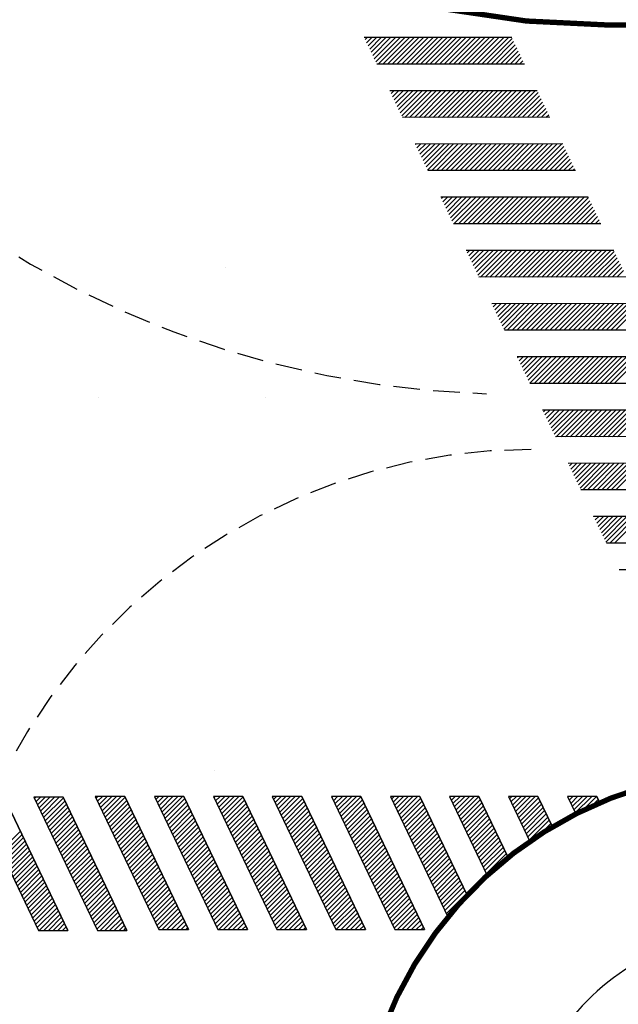
# Model space of a CAD drawing. Extents: x -59 to 358, y -63 to 82.
# Drawn here: x 261 to 272, y -6 to 13 of the extents above; entities that cross this region are included whole.
import ezdxf

# ---------------------------------------------------------------- set-up
doc = ezdxf.new("R2010")
doc.units = 0
doc.header["$MEASUREMENT"] = 0
doc.linetypes.add('DASHED', pattern=[0.75, 0.5, -0.25])
doc.layers.get('0').update_dxf_attribs({"linetype": 'CONTINUOUS'})
doc.layers.add('PER', color=7, linetype='DASHED')

# ---------------------------------------------------------------- blocks, each defined once
blk = doc.blocks.new('PES')
for points in [[(-1.195, 2.5), (0, 0)], [(-0.641, 2.5), (0.554, 0)], [(-0.087, 2.5), (1.108, 0)], [(0.467, 2.5), (1.663, 0)], [(1.021, 2.5), (2.217, 0)], [(1.576, 2.5), (2.771, 0)], [(2.13, 2.5), (3.325, 0)], [(2.684, 2.5), (3.88, 0)], [(3.238, 2.5), (4.434, 0)], [(3.793, 2.5), (4.988, 0)], [(4.347, 2.5), (5.542, 0)], [(4.901, 2.5), (6.096, 0)], [(5.455, 2.5), (6.651, 0)], [(6.009, 2.5), (7.205, 0)], [(6.564, 2.5), (7.759, 0)], [(7.118, 2.5), (8.313, 0)], [(7.672, 2.5), (8.868, 0)], [(8.226, 2.5), (9.422, 0)], [(8.781, 2.5), (9.976, 0)], [(9.335, 2.5), (10.53, 0)], [(9.889, 2.5), (11.084, 0)], [(10.443, 2.5), (11.639, 0)]]:
    blk.add_lwpolyline(points)
at = {"const_width": 0.000001}
for points in [[(-0.641, 2.5), (-1.195, 2.5)], [(0.467, 2.5), (-0.087, 2.5)], [(1.576, 2.5), (1.021, 2.5)], [(2.684, 2.5), (2.13, 2.5)], [(3.793, 2.5), (3.238, 2.5)], [(4.901, 2.5), (4.347, 2.5)], [(6.009, 2.5), (5.455, 2.5)], [(7.118, 2.5), (6.564, 2.5)], [(8.226, 2.5), (7.672, 2.5)], [(9.335, 2.5), (8.781, 2.5)], [(10.443, 2.5), (9.889, 2.5)], [(0.554, 0), (0, 0)], [(1.663, 0), (1.108, 0)], [(2.771, 0), (2.217, 0)], [(3.88, 0), (3.325, 0)], [(4.988, 0), (4.434, 0)], [(6.096, 0), (5.542, 0)], [(7.205, 0), (6.651, 0)], [(8.313, 0), (7.759, 0)], [(9.422, 0), (8.868, 0)], [(10.53, 0), (9.976, 0)], [(11.639, 0), (11.084, 0)]]:
    blk.add_lwpolyline(points, dxfattribs=at)
blk = doc.blocks.new('*X14')
at = {"color": 0}
for p, q in [((268.744, 9.147), (268.77, 9.173)), ((268.772, 9.087), (268.858, 9.173)), ((268.801, 9.028), (268.947, 9.174)), ((268.83, 8.968), (269.035, 9.174)), ((268.858, 8.908), (269.124, 9.174)), ((268.887, 8.848), (269.212, 9.174)), ((268.916, 8.789), (269.301, 9.174)), ((268.944, 8.729), (269.389, 9.174)), ((268.977, 8.674), (269.478, 9.174)), ((269.066, 8.674), (269.566, 9.174)), ((269.154, 8.674), (269.655, 9.174)), ((269.243, 8.674), (269.743, 9.174)), ((269.331, 8.674), (269.831, 9.174)), ((269.42, 8.674), (269.92, 9.174)), ((269.508, 8.674), (270.008, 9.174)), ((269.596, 8.674), (270.097, 9.174)), ((269.685, 8.674), (270.185, 9.175)), ((269.773, 8.674), (270.274, 9.175)), ((269.862, 8.674), (270.362, 9.175)), ((269.95, 8.674), (270.451, 9.175)), ((270.039, 8.674), (270.539, 9.175)), ((270.127, 8.674), (270.628, 9.175)), ((270.216, 8.675), (270.716, 9.175)), ((270.304, 8.675), (270.805, 9.175)), ((270.393, 8.675), (270.893, 9.175)), ((270.481, 8.675), (270.981, 9.175)), ((270.57, 8.675), (271.07, 9.175)), ((270.658, 8.675), (271.158, 9.175)), ((270.746, 8.675), (271.247, 9.175)), ((270.835, 8.675), (271.335, 9.175)), ((270.923, 8.675), (271.424, 9.176)), ((271.012, 8.675), (271.506, 9.169)), ((271.1, 8.675), (271.534, 9.109)), ((271.189, 8.675), (271.563, 9.049)), ((271.277, 8.675), (271.591, 8.99)), ((271.366, 8.676), (271.62, 8.93)), ((271.454, 8.676), (271.649, 8.87)), ((271.543, 8.676), (271.677, 8.81)), ((271.631, 8.676), (271.706, 8.751)), ((271.72, 8.676), (271.735, 8.691)), ((269.23, 8.131), (269.273, 8.174)), ((269.259, 8.072), (269.361, 8.174)), ((269.288, 8.012), (269.45, 8.174)), ((269.316, 7.952), (269.538, 8.174)), ((269.345, 7.892), (269.627, 8.174)), ((269.374, 7.833), (269.715, 8.174)), ((269.402, 7.773), (269.804, 8.174)), ((269.431, 7.713), (269.892, 8.174)), ((269.48, 7.674), (269.981, 8.174)), ((269.569, 7.674), (270.069, 8.174)), ((269.657, 7.674), (270.158, 8.175)), ((269.746, 7.674), (270.246, 8.175)), ((269.834, 7.674), (270.334, 8.175)), ((269.923, 7.674), (270.423, 8.175)), ((270.011, 7.674), (270.511, 8.175)), ((270.099, 7.674), (270.6, 8.175)), ((270.188, 7.675), (270.688, 8.175)), ((270.276, 7.675), (270.777, 8.175)), ((270.365, 7.675), (270.865, 8.175)), ((270.453, 7.675), (270.954, 8.175)), ((270.542, 7.675), (271.042, 8.175)), ((270.63, 7.675), (271.131, 8.175)), ((270.719, 7.675), (271.219, 8.175)), ((270.807, 7.675), (271.308, 8.175)), ((270.896, 7.675), (271.396, 8.176)), ((270.984, 7.675), (271.484, 8.176)), ((271.073, 7.675), (271.573, 8.176)), ((271.161, 7.675), (271.661, 8.176)), ((271.249, 7.675), (271.75, 8.176)), ((271.338, 7.675), (271.838, 8.176)), ((271.426, 7.676), (271.927, 8.176)), ((271.515, 7.676), (271.992, 8.153)), ((271.603, 7.676), (272.021, 8.093)), ((271.692, 7.676), (272.05, 8.034)), ((271.78, 7.676), (272.078, 7.974)), ((271.869, 7.676), (272.107, 7.914)), ((271.957, 7.676), (272.135, 7.854)), ((272.046, 7.676), (272.164, 7.795)), ((269.717, 7.115), (269.776, 7.174)), ((269.746, 7.056), (269.864, 7.174)), ((269.775, 6.996), (269.953, 7.174)), ((269.803, 6.936), (270.041, 7.174)), ((269.832, 6.876), (270.13, 7.174)), ((269.86, 6.817), (270.218, 7.175)), ((269.889, 6.757), (270.307, 7.175)), ((269.918, 6.697), (270.395, 7.175)), ((269.983, 6.674), (270.484, 7.175)), ((270.072, 6.674), (270.572, 7.175)), ((270.16, 6.675), (270.661, 7.175)), ((270.249, 6.675), (270.749, 7.175)), ((270.337, 6.675), (270.838, 7.175)), ((270.426, 6.675), (270.926, 7.175)), ((270.514, 6.675), (271.014, 7.175)), ((270.602, 6.675), (271.103, 7.175)), ((270.691, 6.675), (271.191, 7.175)), ((270.779, 6.675), (271.28, 7.175)), ((270.868, 6.675), (271.368, 7.176)), ((270.956, 6.675), (271.457, 7.176)), ((271.045, 6.675), (271.545, 7.176)), ((271.133, 6.675), (271.634, 7.176)), ((271.222, 6.675), (271.722, 7.176)), ((271.31, 6.675), (271.811, 7.176)), ((271.399, 6.676), (271.899, 7.176)), ((271.487, 6.676), (271.987, 7.176)), ((271.576, 6.676), (272.076, 7.176)), ((271.664, 6.676), (272.164, 7.176)), ((271.752, 6.676), (272.253, 7.176)), ((271.841, 6.676), (272.341, 7.176)), ((271.929, 6.676), (272.43, 7.176)), ((272.018, 6.676), (272.479, 7.137)), ((270.175, 6.159), (270.191, 6.175)), ((270.204, 6.1), (270.279, 6.175)), ((270.233, 6.04), (270.367, 6.175)), ((270.261, 5.98), (270.456, 6.175)), ((270.29, 5.92), (270.544, 6.175)), ((270.319, 5.861), (270.633, 6.175)), ((270.347, 5.801), (270.721, 6.175)), ((270.376, 5.741), (270.81, 6.175)), ((270.404, 5.681), (270.898, 6.175)), ((270.486, 5.675), (270.987, 6.175)), ((270.575, 5.675), (271.075, 6.175)), ((270.663, 5.675), (271.164, 6.175)), ((270.752, 5.675), (271.252, 6.175)), ((270.84, 5.675), (271.341, 6.175)), ((270.929, 5.675), (271.429, 6.176)), ((271.017, 5.675), (271.517, 6.176)), ((271.105, 5.675), (271.606, 6.176)), ((271.194, 5.675), (271.694, 6.176)), ((271.282, 5.675), (271.783, 6.176)), ((271.371, 5.676), (271.871, 6.176)), ((271.459, 5.676), (271.96, 6.176)), ((271.548, 5.676), (272.048, 6.176)), ((271.636, 5.676), (272.137, 6.176)), ((271.725, 5.676), (272.225, 6.176)), ((271.813, 5.676), (272.314, 6.176)), ((271.902, 5.676), (272.402, 6.176)), ((271.99, 5.676), (272.491, 6.176)), ((270.662, 5.144), (270.694, 5.175)), ((270.691, 5.084), (270.782, 5.175)), ((270.719, 5.024), (270.87, 5.175)), ((270.748, 4.964), (270.959, 5.175)), ((270.777, 4.905), (271.047, 5.175)), ((270.805, 4.845), (271.136, 5.175)), ((270.834, 4.785), (271.224, 5.175)), ((270.863, 4.725), (271.313, 5.175)), ((270.901, 4.675), (271.401, 5.176)), ((270.989, 4.675), (271.49, 5.176)), ((271.078, 4.675), (271.578, 5.176)), ((271.166, 4.675), (271.667, 5.176)), ((271.255, 4.675), (271.755, 5.176)), ((271.343, 4.675), (271.844, 5.176)), ((271.432, 4.676), (271.932, 5.176)), ((271.52, 4.676), (272.02, 5.176)), ((271.609, 4.676), (272.109, 5.176)), ((271.697, 4.676), (272.197, 5.176)), ((271.785, 4.676), (272.286, 5.176)), ((271.874, 4.676), (272.374, 5.176)), ((271.962, 4.676), (272.463, 5.176)), ((272.051, 4.676), (272.551, 5.176)), ((271.149, 4.128), (271.197, 4.175)), ((271.178, 4.068), (271.285, 4.175)), ((271.206, 4.008), (271.373, 4.176)), ((271.235, 3.948), (271.462, 4.176)), ((271.263, 3.889), (271.55, 4.176)), ((271.292, 3.829), (271.639, 4.176)), ((271.321, 3.769), (271.727, 4.176)), ((271.349, 3.709), (271.816, 4.176)), ((271.404, 3.676), (271.904, 4.176)), ((271.492, 3.676), (271.993, 4.176)), ((271.581, 3.676), (272.081, 4.176)), ((271.669, 3.676), (272.17, 4.176)), ((271.758, 3.676), (272.258, 4.176)), ((271.846, 3.676), (272.347, 4.176)), ((271.935, 3.676), (272.435, 4.176)), ((272.023, 3.676), (272.523, 4.176)), ((271.607, 3.172), (271.611, 3.176)), ((271.636, 3.112), (271.7, 3.176)), ((271.664, 3.052), (271.788, 3.176)), ((271.693, 2.992), (271.876, 3.176)), ((271.722, 2.933), (271.965, 3.176)), ((271.75, 2.873), (272.053, 3.176)), ((271.779, 2.813), (272.142, 3.176)), ((271.807, 2.753), (272.23, 3.176)), ((271.836, 2.694), (272.319, 3.176)), ((271.907, 2.676), (272.407, 3.176)), ((271.995, 2.676), (272.496, 3.176)), ((261.1, -2.121), (261.124, -2.097)), ((261.128, -2.18), (261.212, -2.097)), ((261.157, -2.24), (261.301, -2.097)), ((261.186, -2.3), (261.389, -2.097)), ((261.214, -2.36), (261.478, -2.097)), ((261.243, -2.42), (261.566, -2.097)), ((261.271, -2.479), (261.646, -2.104)), ((261.3, -2.539), (261.675, -2.164)), ((262.259, -2.111), (262.289, -2.081)), ((262.287, -2.171), (262.377, -2.081)), ((262.316, -2.231), (262.465, -2.081)), ((262.344, -2.29), (262.554, -2.081)), ((262.373, -2.35), (262.642, -2.081)), ((262.401, -2.41), (262.731, -2.081)), ((262.43, -2.47), (262.805, -2.095)), ((262.459, -2.53), (262.834, -2.155)), ((262.487, -2.589), (262.862, -2.214)), ((263.38, -2.138), (263.438, -2.081)), ((263.409, -2.198), (263.526, -2.081)), ((263.437, -2.258), (263.615, -2.081)), ((263.466, -2.318), (263.703, -2.081)), ((263.494, -2.378), (263.791, -2.081)), ((263.523, -2.437), (263.88, -2.081)), ((263.552, -2.497), (263.927, -2.122)), ((263.58, -2.557), (263.955, -2.182)), ((264.473, -2.106), (264.498, -2.081)), ((264.502, -2.166), (264.587, -2.081)), ((264.53, -2.226), (264.675, -2.081)), ((264.559, -2.286), (264.764, -2.081)), ((264.587, -2.345), (264.852, -2.081)), ((264.616, -2.405), (264.94, -2.081)), ((264.645, -2.465), (265.02, -2.09)), ((264.673, -2.525), (265.048, -2.15)), ((264.702, -2.585), (265.077, -2.21)), ((265.595, -2.134), (265.647, -2.081)), ((265.623, -2.193), (265.736, -2.081)), ((265.652, -2.253), (265.824, -2.081)), ((265.68, -2.313), (265.913, -2.081)), ((265.709, -2.373), (266.001, -2.081)), ((265.738, -2.433), (266.089, -2.081)), ((265.766, -2.492), (266.141, -2.117)), ((265.795, -2.552), (266.17, -2.177)), ((266.688, -2.101), (266.708, -2.081)), ((266.716, -2.161), (266.796, -2.081)), ((266.745, -2.221), (266.885, -2.081)), ((266.773, -2.281), (266.973, -2.081)), ((266.802, -2.34), (267.062, -2.081)), ((266.831, -2.4), (267.15, -2.081)), ((266.859, -2.46), (267.234, -2.085)), ((266.888, -2.52), (267.263, -2.145)), ((266.916, -2.58), (267.291, -2.205)), ((267.809, -2.129), (267.857, -2.081)), ((267.838, -2.189), (267.946, -2.081)), ((267.866, -2.248), (268.034, -2.081)), ((267.895, -2.308), (268.122, -2.081)), ((267.924, -2.368), (268.211, -2.081)), ((267.952, -2.428), (268.299, -2.081)), ((267.981, -2.488), (268.356, -2.113)), ((268.009, -2.547), (268.384, -2.172)), ((268.902, -2.096), (268.918, -2.081)), ((268.931, -2.156), (269.006, -2.081)), ((268.959, -2.216), (269.095, -2.081)), ((268.988, -2.276), (269.183, -2.081)), ((269.017, -2.336), (269.271, -2.081)), ((269.045, -2.395), (269.36, -2.081)), ((269.074, -2.455), (269.448, -2.081)), ((269.102, -2.515), (269.477, -2.14)), ((269.131, -2.575), (269.506, -2.2)), ((270.024, -2.124), (270.067, -2.081)), ((270.052, -2.184), (270.155, -2.081)), ((270.081, -2.244), (270.244, -2.081)), ((270.11, -2.303), (270.332, -2.081)), ((270.138, -2.363), (270.42, -2.081)), ((270.167, -2.423), (270.509, -2.081)), ((270.195, -2.483), (270.57, -2.108)), ((270.224, -2.543), (270.599, -2.168)), ((271.117, -2.092), (271.128, -2.081)), ((271.145, -2.151), (271.216, -2.081)), ((271.174, -2.211), (271.304, -2.081)), ((271.203, -2.271), (271.393, -2.081)), ((271.231, -2.331), (271.481, -2.081)), ((271.26, -2.391), (271.569, -2.081)), ((271.388, -2.35), (271.658, -2.081)), ((271.556, -2.271), (271.692, -2.135)), ((271.714, -2.201), (271.72, -2.195)), ((261.329, -2.599), (261.704, -2.224)), ((261.357, -2.659), (261.732, -2.284)), ((261.386, -2.719), (261.761, -2.344)), ((261.414, -2.778), (261.789, -2.403)), ((262.516, -2.649), (262.891, -2.274)), ((262.544, -2.709), (262.919, -2.334)), ((262.573, -2.769), (262.948, -2.394)), ((263.609, -2.617), (263.984, -2.242)), ((263.637, -2.677), (264.012, -2.302)), ((263.666, -2.736), (264.041, -2.362)), ((264.73, -2.644), (265.105, -2.269)), ((264.759, -2.704), (265.134, -2.329)), ((264.788, -2.764), (265.163, -2.389)), ((265.823, -2.612), (266.198, -2.237)), ((265.852, -2.672), (266.227, -2.297)), ((265.881, -2.732), (266.256, -2.357)), ((266.945, -2.639), (267.32, -2.265)), ((266.974, -2.699), (267.349, -2.324)), ((267.002, -2.759), (267.377, -2.384)), ((268.038, -2.607), (268.413, -2.232)), ((268.067, -2.667), (268.441, -2.292)), ((268.095, -2.727), (268.47, -2.352)), ((269.16, -2.635), (269.534, -2.26)), ((269.188, -2.694), (269.563, -2.319)), ((269.217, -2.754), (269.592, -2.379)), ((270.253, -2.602), (270.627, -2.227)), ((270.281, -2.662), (270.656, -2.287)), ((270.31, -2.722), (270.685, -2.347)), ((261.443, -2.838), (261.818, -2.463)), ((261.472, -2.898), (261.846, -2.523)), ((261.5, -2.958), (261.875, -2.583)), ((262.602, -2.829), (262.977, -2.454)), ((262.63, -2.888), (263.005, -2.513)), ((262.659, -2.948), (263.034, -2.573)), ((263.695, -2.796), (264.07, -2.421)), ((263.723, -2.856), (264.098, -2.481)), ((263.752, -2.916), (264.127, -2.541)), ((264.816, -2.824), (265.191, -2.449)), ((264.845, -2.884), (265.22, -2.509)), ((264.873, -2.943), (265.248, -2.568)), ((265.909, -2.791), (266.284, -2.416)), ((265.938, -2.851), (266.313, -2.476)), ((265.966, -2.911), (266.341, -2.536)), ((267.031, -2.819), (267.406, -2.444)), ((267.059, -2.879), (267.434, -2.504)), ((267.088, -2.938), (267.463, -2.564)), ((268.124, -2.787), (268.499, -2.412)), ((268.152, -2.846), (268.527, -2.471)), ((268.181, -2.906), (268.556, -2.531)), ((269.245, -2.814), (269.62, -2.439)), ((269.274, -2.874), (269.649, -2.499)), ((269.303, -2.934), (269.677, -2.559)), ((270.338, -2.782), (270.713, -2.407)), ((270.367, -2.841), (270.742, -2.467)), ((270.395, -2.901), (270.77, -2.526)), ((270.572, -2.813), (270.799, -2.586)), ((260.464, -3.11), (260.839, -2.735)), ((261.529, -3.018), (261.904, -2.643)), ((261.557, -3.077), (261.932, -2.702)), ((261.586, -3.137), (261.961, -2.762)), ((262.687, -3.008), (263.062, -2.633)), ((262.716, -3.068), (263.091, -2.693)), ((262.745, -3.128), (263.12, -2.753)), ((263.78, -2.976), (264.155, -2.601)), ((263.809, -3.035), (264.184, -2.66)), ((263.838, -3.095), (264.213, -2.72)), ((264.902, -3.003), (265.277, -2.628)), ((264.931, -3.063), (265.306, -2.688)), ((264.959, -3.123), (265.334, -2.748)), ((265.995, -2.971), (266.37, -2.596)), ((266.024, -3.031), (266.398, -2.656)), ((266.052, -3.09), (266.427, -2.715)), ((267.117, -2.998), (267.491, -2.623)), ((267.145, -3.058), (267.52, -2.683)), ((267.174, -3.118), (267.549, -2.743)), ((268.21, -2.966), (268.584, -2.591)), ((268.238, -3.026), (268.613, -2.651)), ((268.267, -3.086), (268.642, -2.711)), ((268.295, -3.145), (268.67, -2.77)), ((269.331, -2.993), (269.706, -2.618)), ((269.36, -3.053), (269.735, -2.678)), ((269.388, -3.113), (269.763, -2.738)), ((270.809, -2.665), (270.828, -2.646)), ((260.493, -3.17), (260.868, -2.795)), ((260.522, -3.229), (260.896, -2.854)), ((260.55, -3.289), (260.925, -2.914)), ((261.615, -3.197), (261.989, -2.822)), ((261.643, -3.257), (262.018, -2.882)), ((261.672, -3.317), (262.047, -2.942)), ((262.773, -3.187), (263.148, -2.812)), ((262.802, -3.247), (263.177, -2.872)), ((262.83, -3.307), (263.205, -2.932)), ((263.866, -3.155), (264.241, -2.78)), ((263.895, -3.215), (264.27, -2.84)), ((263.923, -3.275), (264.298, -2.9)), ((264.988, -3.182), (265.363, -2.808)), ((265.016, -3.242), (265.391, -2.867)), ((265.045, -3.302), (265.42, -2.927)), ((266.081, -3.15), (266.456, -2.775)), ((266.109, -3.21), (266.484, -2.835)), ((266.138, -3.27), (266.513, -2.895)), ((266.167, -3.33), (266.541, -2.955)), ((267.202, -3.178), (267.577, -2.803)), ((267.231, -3.237), (267.606, -2.862)), ((267.26, -3.297), (267.634, -2.922)), ((268.324, -3.205), (268.699, -2.83)), ((268.352, -3.265), (268.727, -2.89)), ((268.381, -3.325), (268.756, -2.95)), ((269.417, -3.173), (269.792, -2.798)), ((269.445, -3.233), (269.82, -2.858)), ((269.474, -3.292), (269.849, -2.917)), ((260.579, -3.349), (260.954, -2.974)), ((260.607, -3.409), (260.982, -3.034)), ((260.636, -3.468), (261.011, -3.094)), ((261.7, -3.376), (262.075, -3.001)), ((261.729, -3.436), (262.104, -3.061)), ((261.757, -3.496), (262.132, -3.121)), ((262.859, -3.367), (263.234, -2.992)), ((262.888, -3.427), (263.262, -3.052)), ((262.916, -3.486), (263.291, -3.111)), ((263.952, -3.334), (264.327, -2.959)), ((263.981, -3.394), (264.355, -3.019)), ((264.009, -3.454), (264.384, -3.079)), ((264.038, -3.514), (264.413, -3.139)), ((265.074, -3.362), (265.448, -2.987)), ((265.102, -3.422), (265.477, -3.047)), ((265.131, -3.481), (265.506, -3.107)), ((266.195, -3.389), (266.57, -3.014)), ((266.224, -3.449), (266.599, -3.074)), ((266.252, -3.509), (266.627, -3.134)), ((267.288, -3.357), (267.663, -2.982)), ((267.317, -3.417), (267.692, -3.042)), ((267.345, -3.477), (267.72, -3.102)), ((268.41, -3.384), (268.785, -3.01)), ((268.438, -3.444), (268.813, -3.069)), ((268.467, -3.504), (268.842, -3.129)), ((269.503, -3.352), (269.878, -2.977)), ((269.531, -3.412), (269.906, -3.037)), ((269.56, -3.472), (269.935, -3.097)), ((260.664, -3.528), (261.039, -3.153)), ((260.693, -3.588), (261.068, -3.213)), ((260.722, -3.648), (261.097, -3.273)), ((261.786, -3.556), (262.161, -3.181)), ((261.815, -3.616), (262.19, -3.241)), ((261.843, -3.675), (262.218, -3.3)), ((262.945, -3.546), (263.32, -3.171)), ((262.973, -3.606), (263.348, -3.231)), ((263.002, -3.666), (263.377, -3.291)), ((264.066, -3.574), (264.441, -3.199)), ((264.095, -3.633), (264.47, -3.258)), ((264.124, -3.693), (264.498, -3.318)), ((265.159, -3.541), (265.534, -3.166)), ((265.188, -3.601), (265.563, -3.226)), ((265.216, -3.661), (265.591, -3.286)), ((266.281, -3.569), (266.656, -3.194)), ((266.309, -3.629), (266.684, -3.254)), ((266.338, -3.688), (266.713, -3.313)), ((267.374, -3.536), (267.749, -3.161)), ((267.402, -3.596), (267.777, -3.221)), ((267.431, -3.656), (267.806, -3.281)), ((268.495, -3.564), (268.87, -3.189)), ((268.524, -3.624), (268.899, -3.249)), ((268.553, -3.683), (268.928, -3.309)), ((269.588, -3.532), (269.963, -3.157)), ((269.905, -3.303), (269.992, -3.216)), ((260.75, -3.708), (261.125, -3.333)), ((260.779, -3.767), (261.154, -3.393)), ((260.807, -3.827), (261.182, -3.452)), ((260.836, -3.887), (261.211, -3.512)), ((261.872, -3.735), (262.247, -3.36)), ((261.9, -3.795), (262.275, -3.42)), ((261.929, -3.855), (262.304, -3.48)), ((263.031, -3.726), (263.405, -3.351)), ((263.059, -3.785), (263.434, -3.41)), ((263.088, -3.845), (263.463, -3.47)), ((264.152, -3.753), (264.527, -3.378)), ((264.181, -3.813), (264.556, -3.438)), ((264.209, -3.873), (264.584, -3.498)), ((265.245, -3.721), (265.62, -3.346)), ((265.274, -3.78), (265.649, -3.406)), ((265.302, -3.84), (265.677, -3.465)), ((266.367, -3.748), (266.742, -3.373)), ((266.395, -3.808), (266.77, -3.433)), ((266.424, -3.868), (266.799, -3.493)), ((267.46, -3.716), (267.835, -3.341)), ((267.488, -3.776), (267.863, -3.401)), ((267.517, -3.835), (267.892, -3.46)), ((268.581, -3.743), (268.956, -3.368)), ((268.61, -3.803), (268.985, -3.428)), ((268.638, -3.863), (269.013, -3.488)), ((260.865, -3.947), (261.24, -3.572)), ((260.893, -4.007), (261.268, -3.632)), ((260.922, -4.066), (261.297, -3.692)), ((261.958, -3.915), (262.333, -3.54)), ((261.986, -3.974), (262.361, -3.599)), ((262.015, -4.034), (262.39, -3.659)), ((263.116, -3.905), (263.491, -3.53)), ((263.145, -3.965), (263.52, -3.59)), ((263.173, -4.024), (263.548, -3.65)), ((264.238, -3.932), (264.613, -3.557)), ((264.266, -3.992), (264.641, -3.617)), ((264.295, -4.052), (264.67, -3.677)), ((265.331, -3.9), (265.706, -3.525)), ((265.359, -3.96), (265.734, -3.585)), ((265.388, -4.02), (265.763, -3.645)), ((266.452, -3.928), (266.827, -3.553)), ((266.481, -3.987), (266.856, -3.612)), ((266.51, -4.047), (266.885, -3.672)), ((267.545, -3.895), (267.92, -3.52)), ((267.574, -3.955), (267.949, -3.58)), ((267.603, -4.015), (267.978, -3.64)), ((268.667, -3.923), (269.042, -3.548)), ((268.696, -3.982), (269.071, -3.608)), ((268.724, -4.042), (269.099, -3.667)), ((260.95, -4.126), (261.325, -3.751)), ((260.979, -4.186), (261.354, -3.811)), ((261.008, -4.246), (261.383, -3.871)), ((262.043, -4.094), (262.418, -3.719)), ((262.072, -4.154), (262.447, -3.779)), ((262.101, -4.214), (262.476, -3.839)), ((263.202, -4.084), (263.577, -3.709)), ((263.231, -4.144), (263.606, -3.769)), ((263.259, -4.204), (263.634, -3.829)), ((264.324, -4.112), (264.699, -3.737)), ((264.352, -4.172), (264.727, -3.797)), ((264.381, -4.231), (264.756, -3.856)), ((265.417, -4.079), (265.792, -3.704)), ((265.445, -4.139), (265.82, -3.764)), ((265.474, -4.199), (265.849, -3.824)), ((266.538, -4.107), (266.913, -3.732)), ((266.567, -4.167), (266.942, -3.792)), ((266.595, -4.226), (266.97, -3.852)), ((267.631, -4.075), (268.006, -3.7)), ((267.66, -4.134), (268.035, -3.759)), ((267.688, -4.194), (268.063, -3.819)), ((267.717, -4.254), (268.092, -3.879)), ((268.753, -4.102), (269.128, -3.727)), ((268.781, -4.162), (269.156, -3.787)), ((268.81, -4.222), (269.185, -3.847)), ((261.036, -4.306), (261.411, -3.931)), ((261.065, -4.365), (261.44, -3.99)), ((261.093, -4.425), (261.468, -4.05)), ((262.129, -4.273), (262.504, -3.898)), ((262.158, -4.333), (262.533, -3.958)), ((262.186, -4.393), (262.561, -4.018)), ((263.288, -4.264), (263.663, -3.889)), ((263.316, -4.323), (263.691, -3.949)), ((263.345, -4.383), (263.72, -4.008)), ((263.374, -4.443), (263.749, -4.068)), ((264.409, -4.291), (264.784, -3.916)), ((264.438, -4.351), (264.813, -3.976)), ((264.467, -4.411), (264.842, -4.036)), ((265.502, -4.259), (265.877, -3.884)), ((265.531, -4.319), (265.906, -3.944)), ((265.56, -4.378), (265.935, -4.003)), ((265.588, -4.438), (265.963, -4.063)), ((266.624, -4.286), (266.999, -3.911)), ((266.653, -4.346), (267.028, -3.971)), ((266.681, -4.406), (267.056, -4.031)), ((267.746, -4.314), (268.121, -3.939)), ((267.774, -4.374), (268.149, -3.999)), ((267.803, -4.433), (268.178, -4.058)), ((268.839, -4.281), (269.213, -3.907)), ((261.122, -4.485), (261.497, -4.11)), ((261.151, -4.545), (261.526, -4.17)), ((261.187, -4.597), (261.554, -4.23)), ((262.215, -4.453), (262.59, -4.078)), ((262.244, -4.512), (262.618, -4.138)), ((262.272, -4.572), (262.647, -4.197)), ((263.402, -4.503), (263.777, -4.128)), ((263.431, -4.563), (263.806, -4.188)), ((263.501, -4.581), (263.834, -4.248)), ((264.495, -4.471), (264.87, -4.096)), ((264.524, -4.53), (264.899, -4.155)), ((264.562, -4.581), (264.927, -4.215)), ((265.617, -4.498), (265.992, -4.123)), ((265.645, -4.558), (266.02, -4.183)), ((265.711, -4.581), (266.049, -4.243)), ((266.71, -4.466), (267.085, -4.091)), ((266.738, -4.525), (267.113, -4.151)), ((266.771, -4.581), (267.142, -4.21)), ((267.831, -4.493), (268.206, -4.118)), ((267.86, -4.553), (268.235, -4.178)), ((267.92, -4.581), (268.263, -4.238)), ((261.276, -4.597), (261.583, -4.289)), ((261.364, -4.597), (261.611, -4.349)), ((261.452, -4.597), (261.64, -4.409)), ((262.336, -4.597), (262.676, -4.257)), ((262.425, -4.597), (262.704, -4.317)), ((262.513, -4.597), (262.733, -4.377)), ((262.601, -4.597), (262.761, -4.437)), ((263.589, -4.581), (263.863, -4.307)), ((263.678, -4.581), (263.892, -4.367)), ((263.766, -4.581), (263.92, -4.427)), ((264.65, -4.581), (264.956, -4.275)), ((264.738, -4.581), (264.985, -4.335)), ((264.827, -4.581), (265.013, -4.395)), ((265.799, -4.581), (266.078, -4.302)), ((265.887, -4.581), (266.106, -4.362)), ((265.976, -4.581), (266.135, -4.422)), ((266.86, -4.581), (267.17, -4.27)), ((266.948, -4.581), (267.199, -4.33)), ((267.037, -4.581), (267.228, -4.39)), ((268.009, -4.581), (268.292, -4.298)), ((268.097, -4.581), (268.321, -4.357)), ((268.186, -4.581), (268.349, -4.417)), ((268.867, -4.341), (268.882, -4.326)), ((261.541, -4.597), (261.668, -4.469)), ((261.629, -4.597), (261.697, -4.529)), ((261.718, -4.597), (261.726, -4.588)), ((262.69, -4.597), (262.79, -4.496)), ((262.778, -4.597), (262.819, -4.556)), ((263.855, -4.581), (263.949, -4.487)), ((263.943, -4.581), (263.977, -4.546)), ((264.915, -4.581), (265.042, -4.454)), ((265.004, -4.581), (265.07, -4.514)), ((265.092, -4.581), (265.099, -4.574)), ((266.064, -4.581), (266.163, -4.482)), ((266.153, -4.581), (266.192, -4.542)), ((267.125, -4.581), (267.256, -4.45)), ((267.213, -4.581), (267.285, -4.509)), ((267.302, -4.581), (267.313, -4.569)), ((268.274, -4.581), (268.378, -4.477)), ((268.362, -4.581), (268.406, -4.537))]:
    blk.add_line(p, q, dxfattribs=at)
blk = doc.blocks.new('*X15')
at = {"color": 0}
for p, q in [((267.312, 12.135), (267.349, 12.172)), ((267.341, 12.075), (267.438, 12.172)), ((267.369, 12.015), (267.526, 12.172)), ((267.398, 11.956), (267.615, 12.172)), ((267.427, 11.896), (267.703, 12.173)), ((267.455, 11.836), (267.792, 12.173)), ((267.484, 11.776), (267.88, 12.173)), ((267.513, 11.717), (267.969, 12.173)), ((267.557, 11.672), (268.057, 12.173)), ((267.645, 11.672), (268.146, 12.173)), ((267.734, 11.673), (268.234, 12.173)), ((267.822, 11.673), (268.322, 12.173)), ((267.91, 11.673), (268.411, 12.173)), ((267.999, 11.673), (268.499, 12.173)), ((268.087, 11.673), (268.588, 12.173)), ((268.176, 11.673), (268.676, 12.173)), ((268.264, 11.673), (268.765, 12.173)), ((268.353, 11.673), (268.853, 12.173)), ((268.441, 11.673), (268.942, 12.174)), ((268.53, 11.673), (269.03, 12.174)), ((268.618, 11.673), (269.119, 12.174)), ((268.707, 11.673), (269.207, 12.174)), ((268.795, 11.673), (269.296, 12.174)), ((268.884, 11.673), (269.384, 12.174)), ((268.972, 11.674), (269.472, 12.174)), ((269.06, 11.674), (269.561, 12.174)), ((269.149, 11.674), (269.649, 12.174)), ((269.237, 11.674), (269.738, 12.174)), ((269.326, 11.674), (269.826, 12.174)), ((269.414, 11.674), (269.915, 12.174)), ((269.503, 11.674), (270.003, 12.174)), ((269.591, 11.674), (270.074, 12.157)), ((269.68, 11.674), (270.102, 12.097)), ((269.768, 11.674), (270.131, 12.037)), ((269.857, 11.674), (270.16, 11.977)), ((269.945, 11.674), (270.188, 11.918)), ((270.034, 11.674), (270.217, 11.858)), ((270.122, 11.674), (270.246, 11.798)), ((270.21, 11.675), (270.274, 11.738)), ((270.299, 11.675), (270.303, 11.679)), ((267.799, 11.119), (267.852, 11.173)), ((267.827, 11.059), (267.941, 11.173)), ((267.856, 11), (268.029, 11.173)), ((267.885, 10.94), (268.118, 11.173)), ((267.913, 10.88), (268.206, 11.173)), ((267.942, 10.82), (268.295, 11.173)), ((267.971, 10.761), (268.383, 11.173)), ((267.999, 10.701), (268.472, 11.173)), ((268.06, 10.673), (268.56, 11.173)), ((268.148, 10.673), (268.649, 11.173)), ((268.237, 10.673), (268.737, 11.173)), ((268.325, 10.673), (268.825, 11.173)), ((268.414, 10.673), (268.914, 11.173)), ((268.502, 10.673), (269.002, 11.174)), ((268.59, 10.673), (269.091, 11.174)), ((268.679, 10.673), (269.179, 11.174)), ((268.767, 10.673), (269.268, 11.174)), ((268.856, 10.673), (269.356, 11.174)), ((268.944, 10.674), (269.445, 11.174)), ((269.033, 10.674), (269.533, 11.174)), ((269.121, 10.674), (269.622, 11.174)), ((269.21, 10.674), (269.71, 11.174)), ((269.298, 10.674), (269.799, 11.174)), ((269.387, 10.674), (269.887, 11.174)), ((269.475, 10.674), (269.975, 11.174)), ((269.563, 10.674), (270.064, 11.174)), ((269.652, 10.674), (270.152, 11.175)), ((269.74, 10.674), (270.241, 11.175)), ((269.829, 10.674), (270.329, 11.175)), ((269.917, 10.674), (270.418, 11.175)), ((270.006, 10.674), (270.506, 11.175)), ((270.094, 10.674), (270.561, 11.141)), ((270.183, 10.675), (270.589, 11.081)), ((270.271, 10.675), (270.618, 11.021)), ((270.36, 10.675), (270.647, 10.962)), ((270.448, 10.675), (270.675, 10.902)), ((270.537, 10.675), (270.704, 10.842)), ((270.625, 10.675), (270.732, 10.782)), ((270.713, 10.675), (270.761, 10.723)), ((268.257, 10.163), (268.267, 10.173)), ((268.286, 10.103), (268.355, 10.173)), ((268.314, 10.043), (268.444, 10.173)), ((268.343, 9.984), (268.532, 10.173)), ((268.372, 9.924), (268.621, 10.173)), ((268.4, 9.864), (268.709, 10.173)), ((268.429, 9.804), (268.798, 10.173)), ((268.457, 9.745), (268.886, 10.173)), ((268.486, 9.685), (268.975, 10.174)), ((268.563, 9.673), (269.063, 10.174)), ((268.651, 9.673), (269.152, 10.174)), ((268.74, 9.673), (269.24, 10.174)), ((268.828, 9.673), (269.328, 10.174)), ((268.917, 9.673), (269.417, 10.174)), ((269.005, 9.674), (269.505, 10.174)), ((269.093, 9.674), (269.594, 10.174)), ((269.182, 9.674), (269.682, 10.174)), ((269.27, 9.674), (269.771, 10.174)), ((269.359, 9.674), (269.859, 10.174)), ((269.447, 9.674), (269.948, 10.174)), ((269.536, 9.674), (270.036, 10.174)), ((269.624, 9.674), (270.125, 10.174)), ((269.713, 9.674), (270.213, 10.175)), ((269.801, 9.674), (270.302, 10.175)), ((269.89, 9.674), (270.39, 10.175)), ((269.978, 9.674), (270.478, 10.175)), ((270.067, 9.674), (270.567, 10.175)), ((270.155, 9.675), (270.655, 10.175)), ((270.243, 9.675), (270.744, 10.175)), ((270.332, 9.675), (270.832, 10.175)), ((270.42, 9.675), (270.921, 10.175)), ((270.509, 9.675), (271.009, 10.175)), ((270.597, 9.675), (271.047, 10.125)), ((270.686, 9.675), (271.076, 10.065)), ((270.774, 9.675), (271.105, 10.005)), ((270.863, 9.675), (271.133, 9.946)), ((270.951, 9.675), (271.162, 9.886)), ((271.04, 9.675), (271.191, 9.826)), ((271.128, 9.675), (271.219, 9.766)), ((271.216, 9.675), (271.248, 9.707))]:
    blk.add_line(p, q, dxfattribs=at)

msp = doc.modelspace()

# ---------------------------------------------------------------- linework, layer by layer
for p, q in [((259.98, -2.097), (261.175, -4.597)), ((261.73, -4.597), (260.534, -2.097)), ((261.643, -2.097), (261.088, -2.097)), ((261.088, -2.097), (262.284, -4.597)), ((262.838, -4.597), (261.643, -2.097)), ((262.798, -2.081), (262.244, -2.081)), ((262.244, -2.081), (263.44, -4.581)), ((263.994, -4.581), (262.798, -2.081)), ((263.907, -2.081), (263.353, -2.081)), ((263.353, -2.081), (264.548, -4.581)), ((265.102, -4.581), (263.907, -2.081)), ((265.015, -2.081), (264.461, -2.081)), ((264.461, -2.081), (265.656, -4.581)), ((266.211, -4.581), (265.015, -2.081)), ((266.124, -2.081), (265.569, -2.081)), ((265.569, -2.081), (266.765, -4.581)), ((267.319, -4.581), (266.124, -2.081)), ((267.232, -2.081), (266.678, -2.081)), ((266.678, -2.081), (267.873, -4.581)), ((268.428, -4.581), (267.232, -2.081)), ((268.341, -2.081), (267.786, -2.081)), ((267.786, -2.081), (268.868, -4.343)), ((269.227, -3.935), (268.341, -2.081)), ((269.449, -2.081), (268.895, -2.081)), ((268.895, -2.081), (269.604, -3.565)), ((269.998, -3.228), (269.449, -2.081)), ((270.557, -2.081), (270.003, -2.081)), ((270.003, -2.081), (270.407, -2.924)), ((270.83, -2.652), (270.557, -2.081)), ((271.666, -2.081), (271.112, -2.081)), ((271.112, -2.081), (271.269, -2.41)), ((271.722, -2.198), (271.666, -2.081)), ((261.175, -4.597), (261.73, -4.597)), ((262.284, -4.597), (262.838, -4.597)), ((263.44, -4.581), (263.994, -4.581)), ((264.548, -4.581), (265.102, -4.581)), ((265.656, -4.581), (266.211, -4.581)), ((266.765, -4.581), (267.319, -4.581)), ((267.873, -4.581), (268.428, -4.581))]:
    msp.add_line(p, q)
at = {"const_width": 0.1}
for points in [[(294.924, 12.407), (271.903, 12.407, -0.328353), (256.626, 23.652), (248.2, 50.721)], [(274.672, -1.593, 0.505624), (267.511, -11.322), (270.168, -19.859)]]:
    msp.add_lwpolyline(points, format="xyb", dxfattribs=at)
for points in [[(264.686, 7.85), (264.686, 7.85)], [(262.304, 5.407), (262.304, 5.407)], [(265.446, 5.407), (265.446, 5.407)], [(264.483, -1.593), (264.483, -1.593)], [(264.483, -1.593), (264.483, -1.593)], [(259.98, -2.097), (261.175, -4.597)], [(260.534, -2.097), (261.73, -4.597)], [(261.088, -2.097), (262.284, -4.597)], [(261.643, -2.097), (262.838, -4.597)], [(262.244, -2.081), (263.44, -4.581)], [(262.798, -2.081), (263.994, -4.581)], [(263.353, -2.081), (264.548, -4.581)], [(263.907, -2.081), (265.102, -4.581)], [(264.461, -2.081), (265.656, -4.581)], [(265.015, -2.081), (266.211, -4.581)], [(265.569, -2.081), (266.765, -4.581)], [(266.124, -2.081), (267.319, -4.581)], [(266.678, -2.081), (267.873, -4.581)], [(267.232, -2.081), (268.428, -4.581)], [(267.786, -2.081), (268.868, -4.343)], [(268.341, -2.081), (269.227, -3.935)], [(268.895, -2.081), (269.604, -3.565)], [(269.449, -2.081), (269.998, -3.228)], [(270.003, -2.081), (270.407, -2.924)], [(270.557, -2.081), (270.83, -2.652)], [(271.112, -2.081), (271.269, -2.41)], [(271.666, -2.081), (271.722, -2.198)], [(268.559, -4.593), (268.559, -4.593)]]:
    msp.add_lwpolyline(points)
for points in [[(260.534, -2.097), (259.98, -2.097), (261.175, -4.597), (261.73, -4.597)], [(262.284, -4.597), (262.838, -4.597), (261.643, -2.097), (261.088, -2.097)], [(263.44, -4.581), (263.994, -4.581), (262.798, -2.081), (262.244, -2.081)], [(263.907, -2.081), (263.353, -2.081), (264.548, -4.581), (265.102, -4.581)], [(265.656, -4.581), (266.211, -4.581), (265.015, -2.081), (264.461, -2.081)], [(266.765, -4.581), (267.319, -4.581), (266.124, -2.081), (265.569, -2.081)], [(267.232, -2.081), (266.678, -2.081), (267.873, -4.581), (268.428, -4.581)]]:
    msp.add_lwpolyline(points, close=True)
at = {"const_width": 0.000001}
for points in [[(261.643, -2.097), (261.088, -2.097)], [(262.798, -2.081), (262.244, -2.081)], [(263.907, -2.081), (263.353, -2.081)], [(265.015, -2.081), (264.461, -2.081)], [(266.124, -2.081), (265.569, -2.081)], [(267.232, -2.081), (266.678, -2.081)], [(268.341, -2.081), (267.786, -2.081)], [(269.449, -2.081), (268.895, -2.081)], [(270.557, -2.081), (270.003, -2.081)], [(271.666, -2.081), (271.112, -2.081)], [(261.73, -4.597), (261.175, -4.597)], [(262.838, -4.597), (262.284, -4.597)], [(263.994, -4.581), (263.44, -4.581)], [(265.102, -4.581), (264.548, -4.581)], [(266.211, -4.581), (265.656, -4.581)], [(267.319, -4.581), (266.765, -4.581)], [(268.428, -4.581), (267.873, -4.581)]]:
    msp.add_lwpolyline(points, dxfattribs=at)
for points in [[(268.341, -2.081), (267.786, -2.081), (268.868, -4.343, -0.018122), (269.227, -3.935)], [(269.449, -2.081), (268.895, -2.081), (269.604, -3.565, -0.017258), (269.998, -3.228)], [(270.557, -2.081), (270.003, -2.081), (270.407, -2.924, -0.016803), (270.83, -2.652)], [(271.722, -2.198), (271.666, -2.081), (271.112, -2.081), (271.269, -2.41, -0.016672)]]:
    msp.add_lwpolyline(points, format="xyb", close=True)
for radius, start, end in [(7.5, 113.1676, 116.9882), (7.5, 120.8151, 124.6658), (7.5, 128.5585, 132.5134), (7.5, 136.5535, 140.7063), (4.5, 90, 197.289)]:
    msp.add_arc((274.672, -9.093), radius, start, end)
at = {"layer": 'PER'}
for centre, radius, start, end in [((270.14, 23.686), 18.211, 217.916, 268.285), ((270.463, -6.716), 11.153, 90.1557, 152.2823)]:
    msp.add_arc(centre, radius, start, end, dxfattribs=at)

# ---------------------------------------------------------------- block references
for name in ['*X15', '*X14']:
    msp.add_blockref(name, (0, 0))
at = {"xscale": -1, "rotation": 295.6024328872659}
msp.add_blockref('PES', (272.324, 1.676), dxfattribs=at)

doc.saveas('drawing.dxf')
